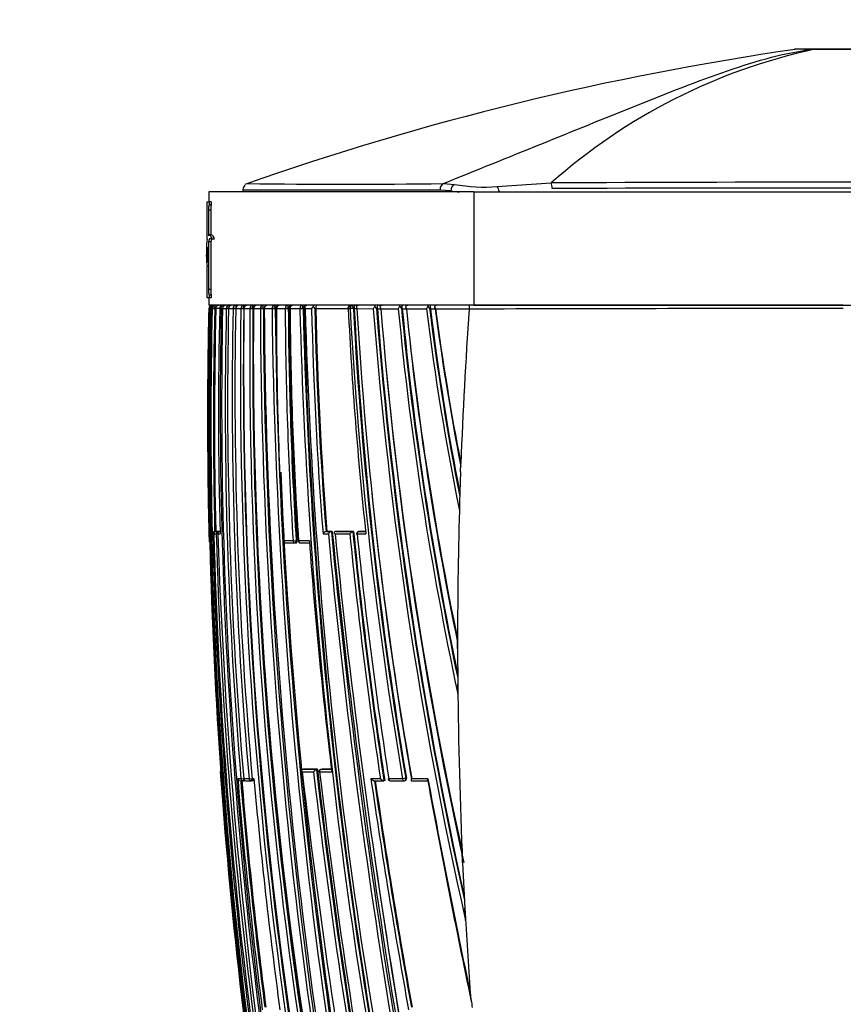
# Model space of a CAD drawing. Units: millimetres. Extents: x 0 to 1478, y 0 to 1758.
# Drawn here: x 194 to 230, y 1213 to 1256 of the extents above; entities that cross this region are included whole.
import ezdxf
from ezdxf import colors
from ezdxf.entities.mleader import LeaderData, LeaderLine
from ezdxf.math import Vec2, Vec3

# ---------------------------------------------------------------- set-up
doc = ezdxf.new("R2010")
doc.units = ezdxf.units.MM
doc.layers.add('DV7_Défaut', color=7, linetype='Continuous')
doc.layers.add('Défaut', color=7, linetype='Continuous')

# ---------------------------------------------------------------- blocks, each defined once
blk = doc.blocks.new('_DOT')
at = {"color": 0}
blk.add_line((0, 0), (-1, 0), dxfattribs=at)
at = {"color": 0, "const_width": 0.333}
blk.add_lwpolyline([(-0.1665, 0, 1), (0.1665, 0, 1)], format="xyb", close=True, dxfattribs=at)
blk = doc.blocks.new('SE6')
at = {"layer": 'DV7_Défaut', "color": 7, "linetype": 'Continuous'}
for p, q in [((228.543, 1254.94), (229.158, 1254.94)), ((229.159, 1254.94), (231.398, 1254.94)), ((228.977, 1254.931), (228.098, 1254.931)), ((228.979, 1254.931), (228.977, 1254.931)), ((212.608, 1249.004), (213.097, 1248.968)), ((214.983, 1248.872), (217.366, 1249.03)), ((213.946, 1248.64), (202.258, 1248.64)), ((202.258, 1248.64), (202.258, 1248.195)), ((203.758, 1248.727), (203.758, 1248.64)), ((212.934, 1248.683), (212.463, 1248.716)), ((212.934, 1248.64), (212.934, 1248.683)), ((213.946, 1248.64), (246.569, 1248.64)), ((213.946, 1248.64), (213.946, 1243.64)), ((202.179, 1248.195), (202.269, 1248.195)), ((202.179, 1248.073), (202.179, 1248.195)), ((202.369, 1248.195), (202.269, 1248.195)), ((202.269, 1248.195), (202.269, 1248.073)), ((202.369, 1248.073), (202.269, 1248.073)), ((202.369, 1248.195), (202.369, 1248.073)), ((202.19, 1246.545), (202.19, 1247.831)), ((202.348, 1247.831), (202.248, 1247.831)), ((202.248, 1247.831), (202.248, 1246.702)), ((202.348, 1247.831), (202.348, 1246.735)), ((202.385, 1246.735), (202.285, 1246.735)), ((202.348, 1246.433), (202.248, 1246.433)), ((202.248, 1246.433), (202.248, 1244.328)), ((202.348, 1246.433), (202.348, 1244.328)), ((202.496, 1246.548), (202.397, 1246.548)), ((202.158, 1246.101), (202.158, 1245.732)), ((202.19, 1245.855), (202.161, 1245.855)), ((202.19, 1245.528), (202.161, 1245.855)), ((202.19, 1246.196), (202.19, 1245.528)), ((202.19, 1244.328), (202.19, 1245.348)), ((202.179, 1243.963), (202.179, 1244.085)), ((202.348, 1244.328), (202.248, 1244.328)), ((202.369, 1244.085), (202.269, 1244.085)), ((202.269, 1244.085), (202.269, 1243.963)), ((202.369, 1244.085), (202.369, 1243.963)), ((202.269, 1243.963), (202.179, 1243.963)), ((202.258, 1243.963), (202.258, 1243.64)), ((202.369, 1243.963), (202.269, 1243.963)), ((202.255, 1243.494), (202.269, 1243.494)), ((202.255, 1243.493), (202.255, 1243.494)), ((213.946, 1243.64), (202.258, 1243.64)), ((202.269, 1243.494), (202.269, 1243.493)), ((202.286, 1243.492), (202.269, 1243.493)), ((202.286, 1243.494), (202.329, 1243.494)), ((202.361, 1243.494), (202.361, 1243.492)), ((202.361, 1243.493), (202.362, 1243.493)), ((202.362, 1243.494), (202.412, 1243.494)), ((202.362, 1243.493), (202.362, 1243.494)), ((202.412, 1243.494), (202.412, 1243.493)), ((202.412, 1243.493), (202.522, 1243.49)), ((202.522, 1243.49), (202.522, 1243.494)), ((202.522, 1243.49), (202.572, 1243.49)), ((202.572, 1243.49), (202.572, 1243.494)), ((202.744, 1243.494), (202.804, 1243.494)), ((202.804, 1243.494), (202.804, 1243.49)), ((202.804, 1243.49), (202.867, 1243.49)), ((202.865, 1243.494), (202.865, 1243.493)), ((202.865, 1243.493), (202.867, 1243.493)), ((202.867, 1243.494), (203.03, 1243.494)), ((202.867, 1243.493), (202.867, 1243.494)), ((203.03, 1243.494), (203.03, 1243.492)), ((203.03, 1243.492), (203.132, 1243.49)), ((203.128, 1243.494), (203.128, 1243.492)), ((203.131, 1243.494), (203.327, 1243.493)), ((203.131, 1243.493), (203.131, 1243.494)), ((203.327, 1243.493), (203.327, 1243.492)), ((203.327, 1243.492), (203.442, 1243.49)), ((203.44, 1243.494), (203.44, 1243.492)), ((203.445, 1243.493), (203.675, 1243.493)), ((203.445, 1243.493), (203.445, 1243.493)), ((203.675, 1243.493), (203.674, 1243.492)), ((203.674, 1243.492), (203.802, 1243.49)), ((203.802, 1243.49), (203.802, 1243.493)), ((203.802, 1243.49), (203.81, 1243.49)), ((203.81, 1243.493), (204.076, 1243.492)), ((203.81, 1243.492), (203.81, 1243.493)), ((204.076, 1243.492), (204.076, 1243.492)), ((204.076, 1243.492), (204.206, 1243.49)), ((204.206, 1243.49), (204.206, 1243.492)), ((204.206, 1243.49), (204.23, 1243.49)), ((204.23, 1243.492), (204.533, 1243.492)), ((204.23, 1243.492), (204.23, 1243.492)), ((204.533, 1243.492), (204.533, 1243.491)), ((204.533, 1243.491), (204.665, 1243.49)), ((204.665, 1243.49), (204.665, 1243.492)), ((204.665, 1243.49), (204.706, 1243.49)), ((204.706, 1243.491), (205.05, 1243.491)), ((204.706, 1243.491), (204.706, 1243.491)), ((205.05, 1243.491), (205.05, 1243.491)), ((205.05, 1243.491), (205.184, 1243.49)), ((205.184, 1243.49), (205.184, 1243.491)), ((205.184, 1243.49), (205.229, 1243.49)), ((205.229, 1243.49), (205.229, 1243.491)), ((205.229, 1243.491), (205.233, 1243.491)), ((205.242, 1243.491), (205.63, 1243.49)), ((205.242, 1243.491), (205.242, 1243.491)), ((205.737, 1243.64), (205.398, 1243.64)), ((205.63, 1243.491), (205.63, 1243.49)), ((205.63, 1243.49), (205.766, 1243.49)), ((205.766, 1243.491), (205.81, 1243.491)), ((205.766, 1243.49), (205.766, 1243.491)), ((205.81, 1243.491), (205.81, 1243.49)), ((205.81, 1243.49), (205.843, 1243.49)), ((205.843, 1243.49), (206.279, 1243.489)), ((205.843, 1243.49), (205.843, 1243.49)), ((206.38, 1243.64), (205.998, 1243.64)), ((206.279, 1243.491), (206.279, 1243.489)), ((206.279, 1243.489), (206.417, 1243.491)), ((206.417, 1243.491), (206.459, 1243.491)), ((206.417, 1243.491), (206.417, 1243.491)), ((206.459, 1243.491), (206.459, 1243.489)), ((206.459, 1243.489), (206.513, 1243.489)), ((206.513, 1243.488), (206.797, 1243.488)), ((206.936, 1243.492), (206.978, 1243.492)), ((206.978, 1243.492), (206.978, 1243.488)), ((206.978, 1243.488), (208.391, 1243.485)), ((208.412, 1243.485), (208.412, 1243.486)), ((208.412, 1243.485), (208.496, 1243.485)), ((208.496, 1243.495), (208.496, 1243.485)), ((208.637, 1243.492), (208.496, 1243.485)), ((208.637, 1243.495), (208.675, 1243.495)), ((208.637, 1243.492), (208.637, 1243.495)), ((208.675, 1243.495), (208.675, 1243.485)), ((208.675, 1243.485), (208.796, 1243.485)), ((208.797, 1243.484), (209.517, 1243.483)), ((209.658, 1243.497), (209.694, 1243.497)), ((209.694, 1243.497), (209.695, 1243.483)), ((209.695, 1243.483), (209.847, 1243.483)), ((209.847, 1243.482), (210.618, 1243.481)), ((210.758, 1243.5), (210.794, 1243.5)), ((210.794, 1243.5), (210.795, 1243.481)), ((210.795, 1243.481), (210.975, 1243.48)), ((210.981, 1243.48), (211.861, 1243.479)), ((212, 1243.505), (212.034, 1243.504)), ((212.034, 1243.504), (212.036, 1243.479)), ((212.036, 1243.479), (212.247, 1243.478)), ((212.262, 1243.478), (213.746, 1243.475)), ((213.746, 1243.475), (213.745, 1243.463)), ((230.258, 1243.64), (213.762, 1243.64)), ((213.946, 1243.64), (246.569, 1243.64)), ((213.368, 1236.277), (213.326, 1234.947)), ((213.369, 1236.277), (213.382, 1236.643)), ((213.326, 1234.947), (213.315, 1234.573)), ((213.315, 1234.573), (213.315, 1234.571)), ((207.47, 1233.65), (207.431, 1233.647)), ((207.47, 1233.65), (207.708, 1233.65)), ((207.708, 1233.65), (207.669, 1233.647)), ((208.613, 1233.648), (207.832, 1233.647)), ((207.871, 1233.65), (207.833, 1233.647)), ((207.871, 1233.65), (208.65, 1233.651)), ((208.65, 1233.651), (208.613, 1233.648)), ((208.613, 1233.648), (208.613, 1233.648)), ((208.902, 1233.651), (208.866, 1233.648)), ((208.871, 1233.648), (208.907, 1233.651)), ((209.179, 1233.648), (208.871, 1233.648)), ((208.907, 1233.651), (209.179, 1233.652)), ((202.27, 1233.24), (202.269, 1233.24)), ((202.278, 1233.24), (202.27, 1233.24)), ((202.408, 1233.54), (202.431, 1233.54)), ((202.431, 1233.54), (202.481, 1233.542)), ((202.481, 1233.54), (202.482, 1233.54)), ((202.482, 1233.54), (202.589, 1233.54)), ((202.566, 1233.644), (202.516, 1233.643)), ((202.516, 1233.643), (202.516, 1233.643)), ((202.528, 1233.643), (202.516, 1233.643)), ((202.577, 1233.644), (202.528, 1233.643)), ((202.577, 1233.644), (202.566, 1233.644)), ((202.579, 1233.643), (202.628, 1233.644)), ((202.685, 1233.643), (202.579, 1233.643)), ((202.658, 1233.542), (202.589, 1233.54)), ((202.734, 1233.644), (202.628, 1233.644)), ((202.659, 1233.54), (202.756, 1233.54)), ((202.734, 1233.644), (202.685, 1233.643)), ((202.754, 1233.643), (202.736, 1233.643)), ((202.754, 1233.643), (202.737, 1233.643)), ((205.977, 1233.24), (205.532, 1233.24)), ((205.977, 1233.24), (206.115, 1233.249)), ((206.157, 1233.252), (206.115, 1233.249)), ((206.696, 1233.24), (206.216, 1233.24)), ((207.299, 1233.541), (207.537, 1233.541)), ((207.669, 1233.647), (207.431, 1233.647)), ((207.431, 1233.647), (207.431, 1233.647)), ((207.669, 1233.647), (207.669, 1233.647)), ((207.828, 1233.541), (208.481, 1233.541)), ((208.804, 1233.541), (209.189, 1233.541)), ((205.622, 1233.145), (206.066, 1233.146)), ((206.067, 1233.146), (206.109, 1233.148)), ((206.304, 1233.146), (206.702, 1233.146)), ((213.236, 1228.478), (213.244, 1226.912)), ((202.762, 1223.041), (202.763, 1223.041)), ((202.763, 1223.041), (202.773, 1223.041)), ((206.377, 1223.041), (206.88, 1223.041)), ((207.009, 1223.15), (206.394, 1223.149)), ((206.395, 1223.149), (206.394, 1223.149)), ((206.436, 1223.154), (206.395, 1223.149)), ((207.049, 1223.154), (206.436, 1223.154)), ((207.049, 1223.154), (207.009, 1223.15)), ((207.009, 1223.15), (207.009, 1223.15)), ((207.145, 1223.041), (207.688, 1223.041)), ((207.254, 1223.154), (207.214, 1223.149)), ((207.218, 1223.15), (207.258, 1223.154)), ((207.675, 1223.15), (207.218, 1223.15)), ((207.674, 1223.154), (207.258, 1223.154)), ((203.677, 1222.74), (203.536, 1222.74)), ((203.667, 1222.648), (203.781, 1222.648)), ((203.677, 1222.74), (203.801, 1222.751)), ((203.781, 1222.648), (203.829, 1222.652)), ((204.034, 1222.74), (203.797, 1222.74)), ((203.9, 1222.649), (204.136, 1222.649)), ((204.034, 1222.74), (204.162, 1222.751)), ((204.137, 1222.649), (204.184, 1222.653)), ((204.175, 1222.752), (204.162, 1222.751)), ((204.251, 1222.74), (204.176, 1222.74)), ((209.831, 1222.74), (209.411, 1222.74)), ((209.567, 1222.651), (209.988, 1222.651)), ((210.022, 1222.656), (209.988, 1222.651)), ((209.988, 1222.651), (209.988, 1222.651)), ((210.807, 1222.74), (210.2, 1222.74)), ((210.273, 1222.651), (210.878, 1222.651)), ((210.947, 1222.763), (210.807, 1222.74)), ((210.887, 1222.652), (210.919, 1222.657)), ((210.978, 1222.768), (210.947, 1222.763)), ((211.211, 1222.651), (211.921, 1222.651)), ((211.925, 1222.74), (211.212, 1222.74)), ((213.458, 1219.029), (213.434, 1219.553)), ((213.458, 1219.029), (213.558, 1217.033)), ((213.589, 1216.479), (213.558, 1217.033))]:
    blk.add_line(p, q, dxfattribs=at)
for centre, radius, start, end in [((246.433, 1127.813), 128.42, 98.1366, 109.36527), ((228.403, 1249.94), 5, 89.9985, 93.1974), ((234.453, 1229.781), 25.739, 102.2788, 131.5953), ((208.314, 1609.804), 360.826, 269.31076, 270.68186), ((214.406, 1256.112), 7.263, 259.6174, 274.5569), ((230.348, -1195.467), 2444.531, 89.694794, 90.304279), ((214.341, 1258.003), 9.426, 261.4133, 263.7825), ((229.392, -4760.181), 6008.982, 89.8671604, 90.1142499), ((200.704, 1247.887), 1.487, 357.8359, 7.2079), ((204.567, 1246.137), 2.412, 170.2543, 180.8848), ((204.508, 1245.825), 2.348, 170.9198, 179.2685), ((203.524, 1245.654), 1.369, 176.6096, 192.8993), ((200.704, 1244.271), 1.487, 352.7898, 2.1663), ((420.194, 1238.672), 217.992, 178.73291, 180.11129), ((415.922, 1238.541), 213.71, 178.67238, 181.42128), ((417.961, 1238.573), 215.731, 178.69287, 189.69603), ((202.405, 1243.49), 0.15, 89.9199, 178.6563), ((202.418, 1243.491), 0.149, 90.3069, 179.0235), ((416.004, 1238.532), 213.733, 178.66979, 189.77659), ((202.429, 1243.497), 0.143, 144.1031, 181.3027), ((418.83, 1238.713), 216.521, 178.73491, 192.52997), ((202.436, 1243.483), 0.157, 89.2651, 141.4808), ((202.487, 1243.48), 0.158, 140.4891, 174.9784), ((405.591, 1238.442), 203.243, 178.57587, 181.3818), ((202.514, 1243.488), 0.152, 89.3037, 177.8025), ((202.475, 1243.507), 0.133, 90.2689, 146.413), ((206.665, 1246.914), 5.441, 217.7724, 218.0361), ((202.558, 1243.494), 0.147, 91.172, 179.851), ((405.153, 1238.447), 202.694, 178.57425, 181.35806), ((405.171, 1238.446), 202.662, 178.57381, 181.35772), ((202.615, 928.867), 314.627, 89.97715, 90.00783), ((397.037, 1238.765), 194.351, 178.60572, 181.54043), ((202.875, 1243.514), 0.132, 149.4077, 188.6491), ((412.895, 1239.212), 210.134, 178.83351, 190.16117), ((202.896, 1243.456), 0.185, 88.6483, 137.1572), ((412.269, 1239.278), 209.445, 178.84698, 190.18606), ((203.021, 1243.486), 0.154, 88.7446, 177.2001), ((398.861, 1239.21), 195.877, 178.74723, 184.82322), ((398.234, 1239.368), 195.147, 178.78883, 184.88793), ((203.285, 1243.486), 0.154, 88.6468, 177.1889), ((396.54, 1239.689), 193.25, 178.8725, 185.03168), ((396.089, 1239.889), 192.678, 178.92831, 185.10621), ((203.599, 1243.486), 0.155, 88.5936, 177.2776), ((204.412, 1243.531), 0.962, 173.4453, 179.4327), ((404.825, 1240.597), 201.172, 179.17543, 188.10338), ((404.907, 1240.636), 201.126, 179.18718, 188.11142), ((404.839, 1240.854), 201.046, 179.24823, 188.18265), ((203.965, 1243.486), 0.155, 88.5861, 177.4687), ((405.252, 1241.463), 201.187, 179.42223, 188.35196), ((405.372, 1241.506), 201.176, 179.43497, 188.35931), ((203.536, 1243.53), 0.67, 356.812, 9.5123), ((405.717, 1241.794), 201.495, 179.51716, 188.43427), ((204.384, 1243.486), 0.154, 88.6268, 177.7661), ((438.17, 1244.422), 233.638, 180.22819, 193.0316), ((438.435, 1244.48), 233.772, 180.24261, 193.03137), ((204.86, 1243.487), 0.154, 88.7199, 178.1746), ((440.057, 1244.929), 235.355, 180.3499, 193.06153), ((445.254, 1246.278), 240.221, 180.66483, 193.12269), ((445.483, 1246.332), 240.316, 180.67745, 193.12336), ((448.25, 1246.646), 243.042, 180.74406, 180.90165), ((205.395, 1243.487), 0.153, 88.8725, 178.6848), ((382.102, 1243.365), 176.86, 179.95934, 183.28181), ((380.811, 1244.285), 175.183, 180.26015, 183.6148), ((380.948, 1244.324), 175.183, 180.27277, 183.62479), ((380.981, 1244.3), 175.173, 180.26499, 183.61614), ((205.995, 1243.488), 0.153, 89.0961, 179.1536), ((380.672, 1244.724), 174.833, 180.40465, 183.76621), ((436.46, 1249.281), 230.254, 181.44148, 191.7887), ((436.75, 1249.335), 230.408, 181.45357, 191.78773), ((435.153, 1249.116), 228.763, 181.40945, 191.81579), ((206.643, 1243.556), 0.146, 171.2589, 207.5425), ((206.658, 1243.405), 0.236, 87.9354, 132.5844), ((435.973, 1249.768), 229.546, 181.56758, 191.94976), ((207.07, 1243.365), 0.299, 134.2863, 155.763), ((377.726, 1247.117), 170.968, 181.21642, 184.55473), ((206.455, 1243.153), 0.589, 35.1504, 46.3708), ((377.24, 1247.121), 170.342, 181.22066, 184.53688), ((377.284, 1247.088), 170.344, 181.2111, 184.52478), ((208.561, 1243.492), 0.149, 90.4917, 182.0582), ((371.575, 1251.231), 163.346, 182.71784, 186.2171), ((390.48, 1253.263), 182.247, 183.07548, 189.64135), ((390.807, 1253.299), 182.434, 183.08169, 189.63575), ((390.342, 1253.193), 181.926, 183.05906, 189.62741), ((208.933, 1243.399), 0.241, 87.6884, 133.2554), ((208.943, 1243.581), 0.175, 181.9254, 213.4188), ((387.935, 1253.826), 179.437, 183.30388, 189.97626), ((209.857, 1243.311), 0.381, 135.1719, 153.1247), ((397.103, 1257.961), 188.144, 184.41345, 192.73728), ((209.293, 1243.252), 0.439, 33.9138, 48.121), ((395.814, 1257.795), 186.704, 184.3919, 192.50243), ((210.427, 1243.537), 0.734, 171.9231, 183.1173), ((394.601, 1257.548), 185.44, 184.34978, 192.45655), ((209.979, 1243.4), 0.241, 87.563, 133.9305), ((210.005, 1243.595), 0.194, 186.5416, 215.6239), ((385.728, 1257.615), 176.447, 184.59419, 192.45735), ((210.989, 1243.289), 0.418, 135.8959, 152.6578), ((359.031, 1257.737), 149.096, 185.48669, 192.10184), ((210.416, 1243.589), 0.274, 358.0672, 10.8248), ((210.424, 1243.278), 0.402, 33.63, 48.6898), ((358.552, 1257.652), 148.469, 185.46933, 191.83988), ((210.009, 1243.537), 0.785, 357.3087, 7.5526), ((358.827, 1257.627), 148.706, 185.45876, 191.75779), ((211.108, 1243.402), 0.239, 87.4143, 134.8761), ((211.153, 1243.614), 0.218, 191.3346, 217.7824), ((211.131, 1243.593), 0.192, 186.5226, 216.0193), ((353.634, 1257.832), 143.379, 185.74482, 191.69928), ((353.018, 1257.98), 142.776, 185.82862, 191.75283), ((212.272, 1243.264), 0.464, 136.9883, 152.447), ((330.582, 1258.286), 119.641, 187.1096, 191.43207), ((211.693, 1243.301), 0.369, 33.5073, 49.2916), ((330.541, 1258.255), 119.455, 187.09293, 191.13076), ((330.746, 1258.225), 119.622, 187.08099, 191.04002), ((212.386, 1243.398), 0.243, 87.9734, 135.4524), ((212.455, 1243.64), 0.252, 196.568, 220.0512), ((212.395, 1243.582), 0.182, 184.4873, 216.0291), ((326.262, 1258.431), 114.991, 187.47295, 190.98291), ((326.028, 1258.609), 114.768, 187.57598, 191.03427), ((214.154, 1243.518), 0.411, 162.5895, 185.9348), ((231.942, -4757.353), 6000.844, 90.0160853, 90.1737456), ((386.99, 1257.521), 177.696, 185.02885, 192.50678), ((414.575, 1238.592), 212.372, 180.09271, 181.44404), ((448.25, 1246.646), 243.042, 182.44836, 193.04771), ((387.861, 1253.592), 179.339, 185.81665, 189.91302), ((543.506, 1266.748), 337.425, 185.62915, 192.8576), ((208.671, 1233.442), 0.213, 105.648, 152.5058), ((417.017, 1254.117), 209.406, 185.60963, 188.64229), ((416.832, 1254.04), 209.178, 185.59349, 188.62894), ((208.876, 1233.548), 0.1, 95.7836, 185.7688), ((202.369, 1233.243), 0.1, 181.4111, 223.521), ((202.521, 1233.529), 0.114, 92.6108, 174.1901), ((414.138, 1238.798), 211.772, 181.42254, 187.20436), ((202.581, 1233.543), 0.1, 91.3782, 181.4063), ((413.668, 1238.883), 211.253, 181.44909, 187.24537), ((412.913, 1239.065), 210.397, 181.50458, 187.325), ((202.737, 1233.562), 0.0811, 90.2697, 195.312), ((433.843, 1240.98), 231.304, 181.84308, 194.86496), ((205.618, 1233.245), 0.1, 183.2358, 270.0428), ((206.299, 1233.246), 0.1, 183.712, 270.0425), ((411.304, 1248.001), 205.14, 184.12633, 186.98879), ((207.478, 1233.452), 0.2, 103.5138, 153.8007), ((207.718, 1233.45), 0.203, 103.9403, 153.5141), ((519.847, 1262.962), 313.693, 185.38172, 193.1232), ((519.757, 1262.925), 313.458, 185.3595, 193.14231), ((539.373, 1266.842), 333.213, 185.73575, 193.02575), ((416.526, 1254.059), 209.054, 185.63264, 188.61618), ((417.389, 1255.018), 209.688, 185.87887, 188.855), ((206.061, 1233.246), 0.1, 270.043, 273.6072), ((-171.524, 1228.304), 384.76, 0.02586, 0.0884), ((405.393, 1241.492), 201.151, 183.75247, 188.35476), ((38.748, 1225.104), 174.506, 0.45145, 0.59355), ((202.862, 1223.048), 0.1, 141.1161, 184.104), ((374.272, 1235.094), 171.932, 184.0199, 184.50476), ((421.086, 1238.86), 218.886, 184.14448, 189.6312), ((549.384, 1263.533), 345.389, 186.73266, 193.7156), ((207.057, 1222.963), 0.193, 104.4412, 156.1549), ((492.313, 1256.221), 287.354, 186.63063, 190.82778), ((492.697, 1256.288), 287.604, 186.61647, 190.84905), ((494.061, 1256.469), 288.939, 186.62089, 190.83332), ((207.225, 1223.05), 0.1, 96.5608, 186.5753), ((501.983, 1258.179), 296.924, 186.79642, 190.85932), ((203.665, 1222.785), 0.136, 199.0032, 270.8467), ((420.052, 1240.569), 217.249, 184.70743, 187.41261), ((420.216, 1240.62), 217.294, 184.74426, 187.39499), ((420.298, 1240.623), 217.327, 184.74304, 187.39278), ((203.773, 1222.748), 0.1, 270.0266, 274.7976), ((203.892, 1222.748), 0.1, 184.8215, 270.0253), ((204.128, 1222.748), 0.1, 270.0243, 274.985), ((204.269, 1222.748), 0.1, 185.016, 270.0234), ((426.554, 1242.54), 223.183, 185.08973, 187.72471), ((513.553, 1267.074), 307.356, 188.29336, 190.21976), ((510.852, 1266.633), 304.478, 188.30549, 190.21189), ((510.355, 1266.49), 303.931, 188.29236, 190.20198), ((210.266, 1222.75), 0.1, 188.7396, 270.0141), ((210.871, 1222.75), 0.1, 270.0138, 279.3725), ((568.298, 1287.877), 362.297, 190.37171, 191.94248), ((560.931, 1286.827), 354.84, 190.40517, 191.96345), ((421.326, 1238.73), 219.126, 184.48632, 189.58608), ((536.138, 1266.095), 329.905, 188.15171, 193.02826), ((219.485, 1213.758), 5.708, 184.8735, 191.2602)]:
    blk.add_arc(centre, radius, start, end, dxfattribs=at)
for centre, major_axis, ratio, start_param, end_param in [((229.158, 1249.94), (0, 5), 0.592749, 0.000023, 0.061135), ((229.159, 1249.94), (0, -5), 0.590202, 3.14159, 3.202706), ((212.664, 1248.716), (0, -0.3), 0.67198, 3.426411, 4.712552), ((213.13, 1248.683), (-0.042, -0.297), 0.650388, 3.524697, 4.804459), ((214.958, 1248.606), (0.043, -0.297), 0.417576, 1.626248, 2.618144), ((217.303, 1248.789), (0, -0.3), 0.356299, 1.570521, 2.504415), ((202.369, 1243.492), (0.1, -0.0022), 0.024038, -3.694666, -3.175076), ((202.461, 1243.492), (0.1, -0.0027), 0.022386, 3.142443, 3.23126), ((202.511, 1243.492), (-0.1, 0.0022), 0.027423, 4.600892, 6.174748), ((202.965, 1243.492), (0.1, -0.0028), 0.017947, 3.141718, 3.355945), ((203.127, 1243.492), (-0.1, 0.0016), 0.027055, 4.68896, 6.041644), ((203.228, 1243.492), (0.1, -0.0026), 0.01546, 3.146436, 3.398361), ((203.423, 1243.491), (-0.1, 0.0014), 0.024903, 4.535222, 5.998885), ((203.54, 1243.491), (0.1, -0.0024), 0.01264, 3.146781, 3.441149), ((203.54, 1243.491), (0.1, -0.002), 0.000285, 3.141139, 3.441126), ((203.769, 1243.491), (-0.1, 0.0011), 0.021633, 4.381566, 5.955724), ((204.169, 1243.491), (-0.1, 0.0008), 0.017155, 4.337679, 5.911982), ((204.625, 1243.491), (-0.1, 0.0004), 0.011373, 4.293011, 5.867455), ((205.139, 1243.491), (-0.1, 0.0001), 0.004183, 4.247361, 5.82191), ((205.331, 1243.491), (0.1, -0.0001), 0.000672, 3.121861, 3.618816), ((205.331, 1243.491), (0.1, -0.0002), 0.000551, 3.16235, 3.618816), ((205.717, 1243.491), (-0.1, 0.0001), 0.002194, 4.200606, 5.775153), ((206.364, 1243.491), (-0.1, 0.0002), 0.0089, 4.15286, 5.727281), ((208.572, 1243.492), (0.1, -0.0004), 0.043725, 0.871587, 2.443954), ((372.112, 1216.321), (-38.911, 181.552), 0.848447, 1.243295, 1.280565), ((372.112, 1216.321), (-38.911, 181.552), 0.848447, 1.291853, 1.324991), ((208.876, 1233.548), (-0.0001, 0.1), 0.726431, 0.073102, 1.644208), ((208.876, 1233.548), (0.0101, -0.0995), 0.682413, 3.072871, 3.141593), ((202.378, 1233.243), (0, 0.1), 0.999648, 1.595742, 2.168277), ((202.53, 1233.543), (0.0001, -0.1), 0.992927, 3.164567, 4.735848), ((202.581, 1233.543), (-0.0001, 0.1), 0.990785, 0.023229, 1.594512), ((202.53, 1233.543), (-0.0024, 0.1), 0.122867, 5.789791, 6.280437), ((202.687, 1233.543), (-0.0001, 0.1), 0.986319, 0.023851, 1.595138), ((202.687, 1233.543), (-0.0025, 0.1), 0.168951, 5.788153, 6.279197), ((205.618, 1233.245), (-0.0001, 0.1), 0.862663, 1.619232, 3.141593), ((206.061, 1233.246), (-0.0001, 0.1), 0.844001, 1.622761, 3.141593), ((206.061, 1233.246), (-0.0063, 0.0998), 0.539132, 3.141257, 4.711833), ((206.299, 1233.246), (0.0998, 0.0065), 0.000785, 3.141593, 3.725117), ((206.299, 1233.246), (-0.0001, 0.1), 0.833997, 1.624664, 3.141593), ((205.618, 1233.245), (-0.0001, 0.1), 0.862663, 3.141593, 3.190462), ((206.061, 1233.246), (-0.0001, 0.1), 0.844001, 3.141593, 3.193975), ((206.061, 1233.246), (-0.0063, 0.0998), 0.539132, 3.108243, 3.141257), ((206.299, 1233.246), (-0.0001, 0.1), 0.833997, 3.141593, 3.19587), ((372.112, 1216.321), (-38.911, 181.552), 0.848447, 1.333494, 1.376241), ((202.872, 1223.048), (-0.0003, 0.1), 0.999517, 1.085743, 1.640276), ((207.225, 1223.05), (0, -0.1), 0.801255, 3.233486, 4.804588), ((207.225, 1223.05), (0.0114, -0.0993), 0.592213, 3.073402, 3.141595), ((203.773, 1222.748), (0, 0.1), 0.959152, 1.650122, 3.141593), ((203.773, 1222.748), (0, 0.1), 0.959152, 3.141593, 3.221368), ((203.773, 1222.748), (-0.0084, 0.0996), 0.286382, 3.141343, 4.235228), ((203.773, 1222.748), (-0.0084, 0.0996), 0.286382, 3.118061, 3.141343), ((203.892, 1222.748), (0, 0.1), 0.953684, 1.650739, 3.141594), ((203.892, 1222.748), (0, 0.1), 0.953684, 3.141594, 3.221981), ((204.128, 1222.748), (0, 0.1), 0.942874, 1.651885, 3.141593), ((204.128, 1222.748), (0, 0.1), 0.942874, 3.141593, 3.223119), ((204.128, 1222.748), (-0.0087, 0.0996), 0.33634, 3.11278, 3.141291), ((204.128, 1222.748), (-0.0087, 0.0996), 0.33634, 3.141291, 4.71201), ((204.269, 1222.748), (0, 0.1), 0.936432, 1.652546, 3.142524), ((210.266, 1222.75), (0, 0.1), 0.665377, 1.673282, 3.141593), ((210.266, 1222.75), (0, 0.1), 0.665377, 3.141593, 3.244239), ((210.871, 1222.75), (0, 0.1), 0.638561, 1.674972, 3.141593), ((210.871, 1222.75), (-0.0163, 0.0987), 0.768148, 3.141593, 4.711714), ((372.112, 1216.321), (-38.911, 181.552), 0.848447, 1.387062, 1.407438)]:
    blk.add_ellipse(centre, major_axis=major_axis, ratio=ratio, start_param=start_param, end_param=end_param, dxfattribs=at)
for points, knots in [([(212.608, 1249.004), (214.028, 1249.586), (215.485, 1250.167), (218.329, 1251.319), (219.727, 1251.891), (222.475, 1252.993), (223.825, 1253.527), (226.463, 1254.433), (227.736, 1254.804), (228.977, 1254.931)], [0, 0, 0, 0, 0.25, 0.25, 0.5, 0.5, 0.75, 0.75, 1, 1, 1, 1]), ([(231.585, 1254.931), (231.399, 1254.931), (231.19, 1254.931), (230.751, 1254.931), (230.516, 1254.931), (230.168, 1254.931), (230.053, 1254.931), (229.823, 1254.931), (229.708, 1254.931), (229.375, 1254.931), (229.169, 1254.931), (228.979, 1254.931)], [0, 0, 0, 0, 0.25, 0.25, 0.5, 0.5, 0.625, 0.625, 0.75, 0.75, 1, 1, 1, 1]), ([(203.849, 1248.929), (203.825, 1248.9), (203.785, 1248.85), (203.757, 1248.766), (203.762, 1248.724), (203.764, 1248.714)], [0, 0, 0, 0, 0.435333, 0.884964, 1, 1, 1, 1]), ([(212.463, 1248.716), (211.085, 1248.716), (209.84, 1248.716), (207.678, 1248.716), (206.763, 1248.715), (205.271, 1248.716), (204.702, 1248.716), (203.951, 1248.716), (203.758, 1248.716), (203.758, 1248.716)], [0, 0, 0, 0, 0.250617, 0.250617, 0.501234, 0.501234, 0.751851, 0.751851, 1, 1, 1, 1]), ([(202.269, 1248.073), (202.263, 1248.073), (202.258, 1248.046), (202.25, 1247.957), (202.248, 1247.895), (202.248, 1247.831)], [0, 0, 0, 0, 0.5, 0.5, 1, 1, 1, 1]), ([(202.369, 1248.073), (202.363, 1248.073), (202.357, 1248.046), (202.35, 1247.957), (202.348, 1247.895), (202.348, 1247.828)], [0, 0, 0, 0, 0.5, 0.5, 1, 1, 1, 1]), ([(202.285, 1246.735), (202.295, 1246.735), (202.305, 1246.731), (202.34, 1246.697), (202.368, 1246.64), (202.397, 1246.548)], [0, 0, 0, 0, 0.292071, 0.292071, 1, 1, 1, 1]), ([(202.385, 1246.735), (202.394, 1246.735), (202.404, 1246.731), (202.44, 1246.697), (202.467, 1246.64), (202.496, 1246.548)], [0, 0, 0, 0, 0.292072, 0.292072, 1, 1, 1, 1]), ([(202.397, 1246.548), (202.366, 1246.569), (202.338, 1246.583), (202.3, 1246.567), (202.289, 1246.555), (202.267, 1246.51), (202.257, 1246.473), (202.248, 1246.433)], [0, 0, 0, 0, 0.5, 0.5, 0.75, 0.75, 1, 1, 1, 1]), ([(202.392, 1246.556), (202.387, 1246.55), (202.382, 1246.542), (202.366, 1246.51), (202.357, 1246.473), (202.348, 1246.433)], [0, 0, 0, 0, 0.302213, 0.302213, 1, 1, 1, 1]), ([(202.248, 1244.328), (202.248, 1244.263), (202.25, 1244.201), (202.258, 1244.112), (202.263, 1244.085), (202.269, 1244.085)], [0, 0, 0, 0, 0.5, 0.5, 1, 1, 1, 1]), ([(202.348, 1244.328), (202.348, 1244.263), (202.35, 1244.201), (202.357, 1244.112), (202.363, 1244.085), (202.369, 1244.085)], [0, 0, 0, 0, 0.5, 0.5, 1, 1, 1, 1]), ([(202.522, 1243.494), (202.522, 1243.534), (202.526, 1243.573), (202.539, 1243.626), (202.547, 1243.64), (202.555, 1243.64)], [0, 0, 0, 0, 0.5, 0.5, 1, 1, 1, 1]), ([(202.572, 1243.494), (202.573, 1243.542), (202.594, 1243.582), (202.645, 1243.63), (202.675, 1243.64), (202.704, 1243.64)], [0, 0, 0, 0, 0.5, 0.5, 1, 1, 1, 1]), ([(202.804, 1243.494), (202.805, 1243.542), (202.824, 1243.582), (202.869, 1243.63), (202.895, 1243.64), (202.921, 1243.64)], [0, 0, 0, 0, 0.5, 0.5, 1, 1, 1, 1]), ([(203.164, 1243.64), (203.13, 1243.64), (203.097, 1243.626), (203.047, 1243.572), (203.031, 1243.534), (203.03, 1243.494)], [0, 0, 0, 0, 0.5, 0.5, 1, 1, 1, 1]), ([(203.24, 1243.633), (203.239, 1243.633), (203.22, 1243.628), (203.185, 1243.609), (203.149, 1243.57), (203.129, 1243.528), (203.13, 1243.504), (203.13, 1243.494)], [0, 0, 0, 0, 0.022374, 0.325375, 0.598647, 0.86212, 1, 1, 1, 1]), ([(203.154, 1243.572), (203.154, 1243.582), (203.155, 1243.591), (203.158, 1243.626), (203.161, 1243.64), (203.164, 1243.64)], [0, 0, 0, 0, 0.233808, 0.233808, 1, 1, 1, 1]), ([(203.457, 1243.64), (203.424, 1243.64), (203.391, 1243.626), (203.343, 1243.572), (203.327, 1243.534), (203.327, 1243.493)], [0, 0, 0, 0, 0.5, 0.5, 1, 1, 1, 1]), ([(203.554, 1243.634), (203.553, 1243.633), (203.534, 1243.628), (203.498, 1243.61), (203.462, 1243.571), (203.442, 1243.529), (203.442, 1243.504), (203.442, 1243.494)], [0, 0, 0, 0, 0.021319, 0.323534, 0.594409, 0.855509, 1, 1, 1, 1]), ([(203.8, 1243.64), (203.769, 1243.64), (203.737, 1243.626), (203.69, 1243.572), (203.675, 1243.533), (203.675, 1243.493)], [0, 0, 0, 0, 0.5, 0.5, 1, 1, 1, 1]), ([(203.802, 1243.493), (203.802, 1243.533), (203.802, 1243.572), (203.801, 1243.626), (203.801, 1243.64), (203.8, 1243.64)], [0, 0, 0, 0, 0.5, 0.5, 1, 1, 1, 1]), ([(203.934, 1243.637), (203.928, 1243.636), (203.904, 1243.63), (203.864, 1243.61), (203.827, 1243.571), (203.806, 1243.529), (203.806, 1243.504), (203.807, 1243.493)], [0, 0, 0, 0, 0.09351, 0.372277, 0.620685, 0.860092, 1, 1, 1, 1]), ([(204.197, 1243.64), (204.167, 1243.64), (204.136, 1243.626), (204.09, 1243.572), (204.076, 1243.533), (204.076, 1243.492)], [0, 0, 0, 0, 0.5, 0.5, 1, 1, 1, 1]), ([(204.364, 1243.638), (204.354, 1243.637), (204.326, 1243.632), (204.282, 1243.611), (204.245, 1243.572), (204.224, 1243.53), (204.224, 1243.504), (204.224, 1243.492)], [0, 0, 0, 0, 0.138718, 0.402336, 0.635976, 0.861129, 1, 1, 1, 1]), ([(204.65, 1243.64), (204.62, 1243.64), (204.591, 1243.626), (204.547, 1243.571), (204.533, 1243.532), (204.533, 1243.492)], [0, 0, 0, 0, 0.5, 0.5, 1, 1, 1, 1]), ([(204.665, 1243.492), (204.665, 1243.532), (204.663, 1243.571), (204.658, 1243.626), (204.654, 1243.64), (204.65, 1243.64)], [0, 0, 0, 0, 0.5, 0.5, 1, 1, 1, 1]), ([(204.846, 1243.639), (204.834, 1243.638), (204.804, 1243.633), (204.757, 1243.611), (204.72, 1243.572), (204.699, 1243.53), (204.699, 1243.504), (204.699, 1243.492)], [0, 0, 0, 0, 0.162368, 0.417432, 0.642369, 0.859127, 1, 1, 1, 1]), ([(205.162, 1243.64), (205.133, 1243.64), (205.105, 1243.626), (205.063, 1243.571), (205.05, 1243.532), (205.05, 1243.491)], [0, 0, 0, 0, 0.5, 0.5, 1, 1, 1, 1]), ([(205.184, 1243.491), (205.184, 1243.532), (205.182, 1243.571), (205.173, 1243.626), (205.167, 1243.64), (205.162, 1243.64)], [0, 0, 0, 0, 0.5, 0.5, 1, 1, 1, 1]), ([(205.229, 1243.491), (205.229, 1243.539), (205.24, 1243.581), (205.266, 1243.63), (205.281, 1243.64), (205.296, 1243.64)], [0, 0, 0, 0, 0.5, 0.5, 1, 1, 1, 1]), ([(205.385, 1243.639), (205.371, 1243.638), (205.34, 1243.634), (205.292, 1243.611), (205.254, 1243.573), (205.233, 1243.53), (205.233, 1243.503), (205.233, 1243.491)], [0, 0, 0, 0, 0.174681, 0.424642, 0.644093, 0.855563, 1, 1, 1, 1]), ([(205.737, 1243.64), (205.71, 1243.64), (205.683, 1243.626), (205.642, 1243.571), (205.63, 1243.531), (205.63, 1243.491)], [0, 0, 0, 0, 0.5, 0.5, 1, 1, 1, 1]), ([(205.766, 1243.491), (205.766, 1243.531), (205.763, 1243.571), (205.752, 1243.626), (205.744, 1243.64), (205.737, 1243.64)], [0, 0, 0, 0, 0.5, 0.5, 1, 1, 1, 1]), ([(205.81, 1243.491), (205.81, 1243.539), (205.819, 1243.581), (205.841, 1243.63), (205.855, 1243.64), (205.868, 1243.64)], [0, 0, 0, 0, 0.5, 0.5, 1, 1, 1, 1]), ([(205.987, 1243.64), (205.972, 1243.638), (205.94, 1243.634), (205.891, 1243.611), (205.853, 1243.573), (205.832, 1243.53), (205.831, 1243.503), (205.831, 1243.49)], [0, 0, 0, 0, 0.1800928, 0.4275062, 0.6438057, 0.8522375, 1, 1, 1, 1]), ([(206.38, 1243.64), (206.354, 1243.64), (206.329, 1243.626), (206.291, 1243.571), (206.279, 1243.532), (206.279, 1243.491)], [0, 0, 0, 0, 0.5, 0.5, 1, 1, 1, 1]), ([(206.417, 1243.491), (206.417, 1243.532), (206.413, 1243.571), (206.399, 1243.626), (206.389, 1243.64), (206.38, 1243.64)], [0, 0, 0, 0, 0.5, 0.5, 1, 1, 1, 1]), ([(206.459, 1243.491), (206.459, 1243.54), (206.467, 1243.581), (206.485, 1243.63), (206.496, 1243.64), (206.507, 1243.64)], [0, 0, 0, 0, 0.5, 0.5, 1, 1, 1, 1]), ([(207.018, 1243.64), (207.009, 1243.64), (207, 1243.63), (206.984, 1243.581), (206.978, 1243.54), (206.978, 1243.492)], [0, 0, 0, 0, 0.5, 0.5, 1, 1, 1, 1]), ([(208.56, 1243.64), (208.54, 1243.639), (208.505, 1243.636), (208.453, 1243.612), (208.414, 1243.574), (208.391, 1243.529), (208.391, 1243.5), (208.391, 1243.485)], [0, 0, 0, 0, 0.210533, 0.442877, 0.64428, 0.838321, 1, 1, 1, 1]), ([(208.578, 1243.64), (208.558, 1243.64), (208.537, 1243.626), (208.506, 1243.573), (208.496, 1243.535), (208.496, 1243.495)], [0, 0, 0, 0, 0.5, 0.5, 1, 1, 1, 1]), ([(208.637, 1243.495), (208.636, 1243.535), (208.629, 1243.573), (208.608, 1243.626), (208.593, 1243.64), (208.578, 1243.64)], [0, 0, 0, 0, 0.5, 0.5, 1, 1, 1, 1]), ([(208.693, 1243.64), (208.689, 1243.64), (208.685, 1243.63), (208.678, 1243.582), (208.675, 1243.543), (208.675, 1243.495)], [0, 0, 0, 0, 0.5, 0.5, 1, 1, 1, 1]), ([(212.015, 1243.64), (212.019, 1243.64), (212.023, 1243.631), (212.03, 1243.586), (212.033, 1243.55), (212.034, 1243.504)], [0, 0, 0, 0, 0.5, 0.5, 1, 1, 1, 1]), ([(206.108, 1233.148), (206.114, 1233.148), (206.12, 1233.15), (206.125, 1233.154), (206.131, 1233.158), (206.136, 1233.163), (206.14, 1233.17), (206.145, 1233.177), (206.148, 1233.186), (206.151, 1233.195), (206.154, 1233.205), (206.156, 1233.216), (206.157, 1233.226), (206.157, 1233.235), (206.157, 1233.243), (206.157, 1233.252)], [0, 0, 0, 0, 0.210586, 0.210586, 0.210586, 0.421172, 0.421172, 0.421172, 0.631757, 0.631757, 0.631757, 0.842343, 0.842343, 0.842343, 1, 1, 1, 1]), ([(207.828, 1233.541), (207.828, 1233.541), (207.828, 1233.542), (207.827, 1233.542), (207.819, 1233.553), (207.813, 1233.565), (207.808, 1233.576), (207.803, 1233.588), (207.8, 1233.6), (207.799, 1233.611), (207.799, 1233.618), (207.801, 1233.625), (207.804, 1233.631), (207.807, 1233.636), (207.811, 1233.639), (207.815, 1233.642), (207.82, 1233.645), (207.826, 1233.646), (207.832, 1233.647)], [0, 0, 0, 0, 0.010346, 0.010346, 0.010346, 0.262498, 0.262498, 0.262498, 0.537689, 0.537689, 0.537689, 0.730754, 0.730754, 0.730754, 0.864776, 0.864776, 0.864776, 1, 1, 1, 1]), ([(206.377, 1223.041), (206.376, 1223.041), (206.376, 1223.042), (206.376, 1223.042), (206.369, 1223.053), (206.363, 1223.065), (206.359, 1223.076), (206.355, 1223.088), (206.353, 1223.1), (206.354, 1223.111), (206.355, 1223.119), (206.358, 1223.127), (206.362, 1223.133), (206.366, 1223.137), (206.37, 1223.141), (206.375, 1223.144), (206.381, 1223.147), (206.387, 1223.149), (206.394, 1223.149)], [0, 0, 0, 0, 0.010335, 0.010335, 0.010335, 0.263007, 0.263007, 0.263007, 0.538528, 0.538528, 0.538528, 0.731434, 0.731434, 0.731434, 0.865113, 0.865113, 0.865113, 1, 1, 1, 1]), ([(203.828, 1222.652), (203.831, 1222.652), (203.834, 1222.654), (203.837, 1222.658), (203.838, 1222.66), (203.839, 1222.661), (203.84, 1222.664)], [0, 0, 0, 0, 0.706177, 0.706177, 0.706177, 1, 1, 1, 1]), ([(204.183, 1222.653), (204.186, 1222.653), (204.19, 1222.655), (204.193, 1222.658), (204.197, 1222.662), (204.199, 1222.668), (204.202, 1222.675), (204.202, 1222.675), (204.202, 1222.675), (204.202, 1222.675)], [0, 0, 0, 0, 0.496318, 0.496318, 0.496318, 0.992635, 0.992635, 0.992635, 1, 1, 1, 1]), ([(209.411, 1222.74), (209.411, 1222.74), (209.412, 1222.739), (209.412, 1222.739), (209.422, 1222.727), (209.434, 1222.716), (209.446, 1222.705), (209.46, 1222.694), (209.474, 1222.683), (209.49, 1222.674), (209.501, 1222.668), (209.512, 1222.662), (209.524, 1222.658), (209.531, 1222.655), (209.539, 1222.652), (209.547, 1222.651), (209.554, 1222.65), (209.561, 1222.65), (209.567, 1222.651)], [0, 0, 0, 0, 0.010193, 0.010193, 0.010193, 0.271585, 0.271585, 0.271585, 0.549199, 0.549199, 0.549199, 0.739308, 0.739308, 0.739308, 0.869028, 0.869028, 0.869028, 1, 1, 1, 1]), ([(209.831, 1222.74), (209.832, 1222.74), (209.832, 1222.739), (209.832, 1222.739), (209.843, 1222.727), (209.855, 1222.716), (209.867, 1222.705), (209.881, 1222.694), (209.896, 1222.683), (209.912, 1222.674), (209.923, 1222.668), (209.934, 1222.662), (209.945, 1222.658), (209.953, 1222.655), (209.961, 1222.653), (209.968, 1222.651), (209.975, 1222.65), (209.982, 1222.65), (209.988, 1222.651)], [0, 0, 0, 0, 0.010173, 0.010173, 0.010173, 0.27276, 0.27276, 0.27276, 0.550712, 0.550712, 0.550712, 0.740436, 0.740436, 0.740436, 0.869589, 0.869589, 0.869589, 1, 1, 1, 1]), ([(210.919, 1222.657), (210.924, 1222.658), (210.929, 1222.659), (210.934, 1222.662), (210.942, 1222.665), (210.95, 1222.671), (210.956, 1222.678), (210.962, 1222.685), (210.967, 1222.693), (210.971, 1222.703), (210.975, 1222.712), (210.978, 1222.723), (210.979, 1222.734), (210.98, 1222.745), (210.98, 1222.757), (210.978, 1222.768)], [0, 0, 0, 0, 0.1353004, 0.1353004, 0.1353004, 0.3501303, 0.3501303, 0.3501303, 0.5649593, 0.5649593, 0.5649593, 0.7797889, 0.7797889, 0.7797889, 1, 1, 1, 1]), ([(211.212, 1222.74), (211.211, 1222.739), (211.211, 1222.739), (211.211, 1222.738), (211.204, 1222.728), (211.199, 1222.718), (211.195, 1222.709), (211.19, 1222.698), (211.187, 1222.687), (211.186, 1222.678), (211.185, 1222.671), (211.186, 1222.664), (211.188, 1222.66), (211.19, 1222.656), (211.193, 1222.653), (211.197, 1222.652), (211.2, 1222.65), (211.205, 1222.65), (211.211, 1222.651)], [0, 0, 0, 0, 0.01098, 0.01098, 0.01098, 0.230206, 0.230206, 0.230206, 0.496564, 0.496564, 0.496564, 0.699486, 0.699486, 0.699486, 0.849226, 0.849226, 0.849226, 1, 1, 1, 1]), ([(211.925, 1222.74), (211.925, 1222.739), (211.925, 1222.739), (211.924, 1222.738), (211.918, 1222.728), (211.913, 1222.719), (211.908, 1222.709), (211.903, 1222.698), (211.9, 1222.687), (211.898, 1222.678), (211.897, 1222.671), (211.897, 1222.664), (211.899, 1222.66), (211.901, 1222.656), (211.903, 1222.654), (211.907, 1222.652), (211.91, 1222.65), (211.915, 1222.65), (211.921, 1222.651)], [0, 0, 0, 0, 0.011029, 0.011029, 0.011029, 0.228165, 0.228165, 0.228165, 0.493801, 0.493801, 0.493801, 0.697297, 0.697297, 0.697297, 0.848138, 0.848138, 0.848138, 1, 1, 1, 1])]:
    blk.add_open_spline(points, degree=3, knots=knots, dxfattribs=at)
for points in [[(202.248, 1246.702), (202.253, 1246.712), (202.259, 1246.72), (202.265, 1246.725)], [(203.909, 1243.631), (203.92, 1243.637), (203.931, 1243.64), (203.942, 1243.64)], [(204.286, 1243.61), (204.301, 1243.631), (204.319, 1243.64), (204.337, 1243.64)], [(206.894, 1243.64), (206.882, 1243.64), (206.87, 1243.622), (206.861, 1243.579)], [(209.591, 1243.64), (209.589, 1243.64), (209.588, 1243.622), (209.586, 1243.579)], [(211.918, 1243.64), (211.924, 1243.64), (211.929, 1243.623), (211.933, 1243.58)]]:
    blk.add_open_spline(points, degree=3, dxfattribs=at)
for points, weights in [([(205.843, 1243.49), (205.829, 1243.49), (205.829, 1243.49)], [1, 0.897758854402, 0.866573873813]), ([(208.389, 1243.485), (208.389, 1243.485), (208.412, 1243.486)], [0.854340961569, 0.867635554801, 1]), ([(208.39, 1243.484), (208.389, 1243.484), (208.412, 1243.485)], [0.854364335765, 0.867589818343, 1]), ([(205.532, 1233.24), (205.518, 1233.24), (205.518, 1233.24)], [1, 0.89694031884, 0.866041903023]), ([(208.777, 1233.538), (208.776, 1233.538), (208.804, 1233.541)], [0.852942321321, 0.856869696327, 1]), ([(207.145, 1223.041), (207.126, 1223.039), (207.126, 1223.039)], [1, 0.881300327591, 0.858297450887]), ([(210.167, 1222.735), (210.168, 1222.735), (210.2, 1222.74)], [0.853124176038, 0.845759959015, 1])]:
    blk.add_rational_spline(points, weights, degree=2, dxfattribs=at)

msp = doc.modelspace()

# ---------------------------------------------------------------- block references
at = {"layer": 'Défaut'}
msp.add_blockref('SE6', (0, 0), dxfattribs=at)

# ---------------------------------------------------------------- leaders
at = {"layer": 'Défaut', "color": 7, "linetype": 'Continuous'}
ml = msp.add_multileader_mtext('Standard', dxfattribs=at)
ml.set_content('{\\pxsm0.9;\\fSolid Edge ISO|b1||i0||c0|p34;\\W1.;13/01/2025\\P}', color=256)
ml.set_leader_properties()
ml.set_arrow_properties(name='DOT')
ml.build(insert=Vec2(0, 0))
ml.multileader.update_dxf_attribs({"leader_type": 0, "dogleg_length": 0, "arrow_head_size": 12})
ctx = ml.context
ctx.base_point, ctx.char_height, ctx.arrow_head_size = Vec3(1390.407, 1750.828), 12, 12
notes = []
notes.append((ctx, [(0, (0, 0, 0), (0, 0), (1, 0), 1, [])]))
ctx.mtext.insert = Vec3(1392.407, 1756.828)
for ctx, leaders in notes:
    for number, flags, end, landing, length, lines in leaders:
        leader = LeaderData()
        leader.index, (leader.has_last_leader_line, leader.has_dogleg_vector, leader.attachment_direction) = number, flags
        leader.last_leader_point, leader.dogleg_vector, leader.dogleg_length = Vec3(end), Vec3(landing), length
        for number, points, colour, breaks in lines:
            line = LeaderLine()
            line.index, line.vertices, line.color, line.breaks = number, Vec3.list(points), colors.encode_raw_color(colour), breaks
            leader.lines.append(line)
        ctx.leaders.append(leader)

doc.saveas('drawing.dxf')
